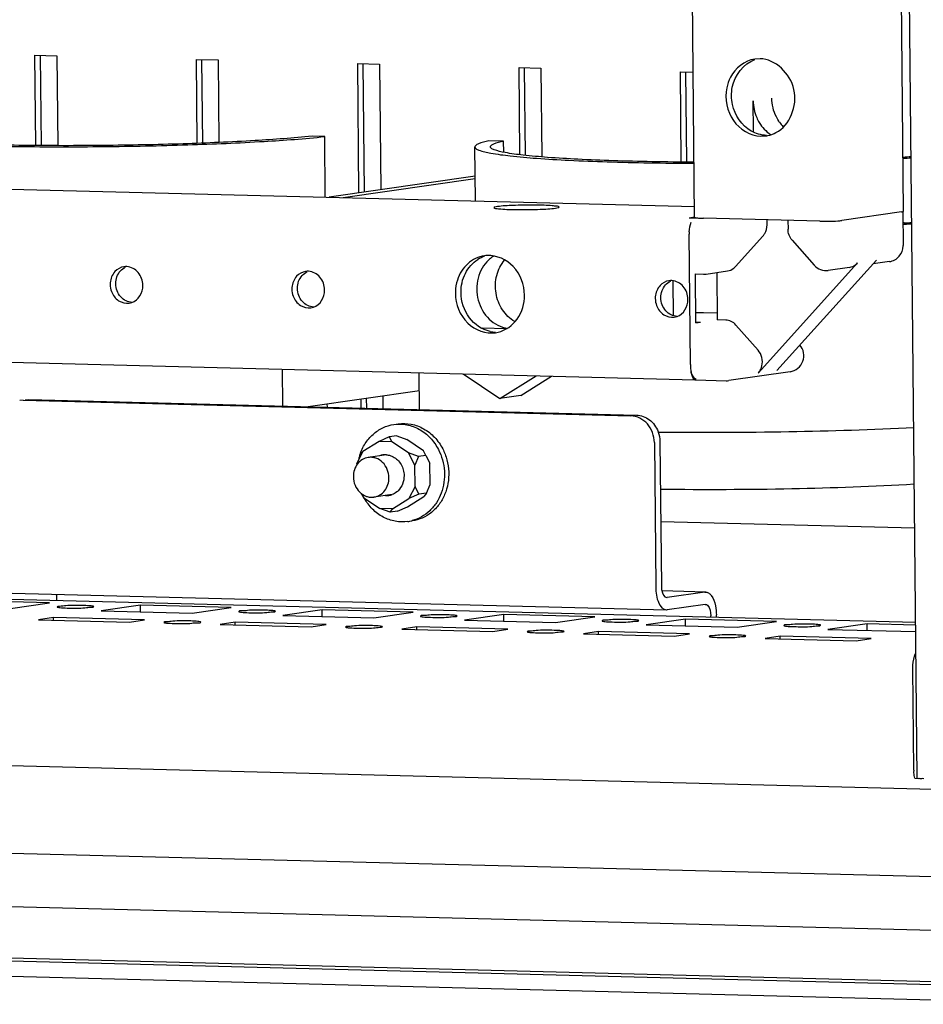
# Paper-space layout '177R0035_1_2' of a CAD drawing. Units: millimetres. Extents: x -883 to 841, y 0 to 594.
# Drawn here: x 296 to 316, y 112 to 134 of the extents above; entities that cross this region are included whole.
import ezdxf

# ---------------------------------------------------------------- set-up
doc = ezdxf.new("R2010")
doc.units = ezdxf.units.MM
doc.header["$LTSCALE"] = 46.255
doc.layers.get('0').update_dxf_attribs({"linetype": 'CONTINUOUS'})
doc.layers.add('DATUM', color=7, linetype='CONTINUOUS')
doc.layers.add('ROUNDS', color=7, linetype='CONTINUOUS')

psp = doc.layouts.new('177R0035_1_2')

# ---------------------------------------------------------------- linework, layer by layer
at = {"color": 7, "linetype": 'CONTINUOUS'}
for p, q in [((315.415, 117.487), (311.96, 466.556)), ((315.115, 129.966), (311.863, 458.566)), ((310.517, 129.835), (307.265, 458.435)), ((296.135, 131.416), (296.115, 133.402)), ((299.686, 131.47), (299.668, 133.311)), ((303.249, 130.391), (303.221, 133.22)), ((311.957, 133.329), (311.839, 133.319)), ((306.793, 131.201), (306.773, 133.129)), ((310.346, 131.052), (310.326, 133.038)), ((207.062, 132.726), (310.514, 130.072)), ((311.811, 131.722), (311.805, 132.404)), ((302.37, 131.613), (302.093, 131.624)), ((302.383, 130.281), (302.37, 131.613)), ((306.311, 131.516), (305.987, 131.52)), ((306.314, 131.268), (306.311, 131.516)), ((311.974, 131.623), (312.092, 131.632)), ((305.688, 130.196), (305.676, 131.385)), ((305.683, 130.741), (302.471, 130.279)), ((302.775, 130.271), (305.683, 130.689)), ((315.075, 129.954), (313.757, 129.765)), ((315.101, 129.962), (315.109, 129.216)), ((310.396, 129.827), (310.515, 129.844)), ((310.396, 129.827), (310.584, 129.822)), ((313.272, 129.749), (310.712, 129.815)), ((312.112, 129.673), (312.111, 129.779)), ((312.571, 129.767), (312.573, 129.572)), ((315.133, 129.713), (315.111, 129.711)), ((315.113, 129.685), (315.137, 129.686)), ((310.424, 126.591), (310.395, 129.464)), ((311.415, 128.75), (312.02, 129.421)), ((312.664, 129.332), (313.149, 128.781)), ((205.754, 128.943), (310.53, 126.256)), ((312.33, 126.462), (314.518, 128.888)), ((314.81, 128.859), (314.445, 128.807)), ((310.768, 128.585), (311.237, 128.653)), ((311.002, 128.619), (311.012, 127.578)), ((314.106, 128.829), (311.918, 126.403)), ((313.929, 128.733), (313.459, 128.665)), ((310.052, 127.673), (310.044, 128.432)), ((310.528, 128.587), (310.71, 128.582)), ((310.528, 128.587), (310.538, 127.51)), ((310.536, 127.737), (310.714, 127.738)), ((310.714, 127.738), (311.011, 127.73)), ((311.2, 127.573), (311.012, 127.578)), ((306.372, 127.382), (305.835, 127.396)), ((310.538, 127.527), (310.642, 127.524)), ((310.543, 127.51), (310.642, 127.524)), ((311.913, 126.911), (311.427, 127.462)), ((301.452, 125.679), (301.444, 126.489)), ((304.461, 125.602), (304.453, 126.412)), ((305.417, 126.387), (306.226, 125.846)), ((306.226, 125.846), (307.024, 126.346)), ((306.687, 125.913), (307.365, 126.337)), ((310.546, 126.253), (311.213, 126.235)), ((312.622, 126.433), (311.271, 126.239)), ((302.008, 125.665), (304.457, 126.017)), ((303.296, 125.632), (303.294, 125.85)), ((306.687, 125.913), (306.226, 125.846)), ((302.429, 125.654), (302.428, 125.726)), ((303.894, 125.272), (303.989, 125.286)), ((303.792, 124.997), (303.572, 124.899)), ((303.957, 125.02), (303.792, 124.997)), ((303.792, 124.997), (303.85, 124.892)), ((303.957, 125.02), (304.179, 124.939)), ((304.544, 124.694), (304.179, 124.939)), ((303.572, 124.899), (303.212, 124.673)), ((303.85, 124.892), (303.572, 124.899)), ((304.215, 124.647), (303.85, 124.892)), ((303.076, 124.407), (303.212, 124.673)), ((303.156, 124.598), (303.076, 124.407)), ((303.156, 124.598), (303.212, 124.673)), ((304.437, 124.566), (304.215, 124.647)), ((304.356, 124.374), (304.215, 124.647)), ((304.437, 124.566), (304.356, 124.374)), ((304.601, 124.589), (304.437, 124.566)), ((304.601, 124.589), (304.544, 124.694)), ((304.601, 124.589), (304.686, 124.422)), ((303.076, 124.407), (303.076, 124.378)), ((304.361, 123.904), (304.356, 124.374)), ((304.69, 123.951), (304.686, 124.422)), ((304.361, 123.904), (304.225, 123.638)), ((304.445, 123.736), (304.361, 123.904)), ((304.61, 123.76), (304.69, 123.951)), ((315.381, 120.908), (204.632, 123.748)), ((303.172, 123.755), (303.222, 123.664)), ((303.176, 123.752), (303.222, 123.664)), ((303.222, 123.664), (303.587, 123.419)), ((303.864, 123.412), (304.225, 123.638)), ((304.194, 123.46), (304.554, 123.686)), ((304.445, 123.736), (304.225, 123.638)), ((304.61, 123.76), (304.445, 123.736)), ((304.61, 123.76), (304.554, 123.686)), ((303.864, 123.412), (303.587, 123.419)), ((303.809, 123.338), (303.587, 123.419)), ((303.809, 123.338), (303.864, 123.412)), ((303.974, 123.362), (304.194, 123.46)), ((303.974, 123.362), (303.809, 123.338)), ((304.201, 123.134), (304.296, 123.148)), ((310.762, 121.579), (309.796, 121.604)), ((309.901, 121.458), (309.911, 121.459)), ((310.743, 121.578), (309.911, 121.459)), ((310.743, 121.578), (310.763, 121.579)), ((296.313, 121.343), (294.313, 121.395)), ((295.449, 121.219), (296.313, 121.343)), ((298.314, 121.292), (297.449, 121.168)), ((300.314, 121.241), (298.314, 121.292)), ((298.315, 121.146), (298.314, 121.292)), ((297.449, 121.168), (299.45, 121.116)), ((299.45, 121.116), (300.314, 121.241)), ((302.315, 121.19), (301.45, 121.065)), ((301.45, 121.065), (303.45, 121.014)), ((304.315, 121.138), (302.315, 121.19)), ((302.316, 121.043), (302.315, 121.19)), ((303.45, 121.014), (304.315, 121.138)), ((306.316, 121.087), (305.451, 120.963)), ((308.316, 121.036), (306.316, 121.087)), ((306.317, 120.94), (306.316, 121.087)), ((307.451, 120.911), (308.316, 121.036)), ((310.996, 121.021), (310.995, 121.075)), ((296.399, 121.017), (296.069, 120.969)), ((296.069, 120.969), (298.07, 120.918)), ((298.399, 120.965), (296.399, 121.017)), ((296.399, 120.961), (296.399, 121.017)), ((298.07, 120.918), (298.399, 120.965)), ((300.4, 120.914), (300.07, 120.867)), ((300.07, 120.867), (302.071, 120.815)), ((302.4, 120.863), (300.4, 120.914)), ((300.4, 120.858), (300.4, 120.914)), ((302.071, 120.815), (302.4, 120.863)), ((304.401, 120.811), (304.071, 120.764)), ((306.401, 120.76), (304.401, 120.811)), ((304.401, 120.756), (304.401, 120.811)), ((305.451, 120.963), (307.451, 120.911)), ((310.317, 120.984), (309.452, 120.86)), ((309.452, 120.86), (311.452, 120.809)), ((312.317, 120.933), (310.317, 120.984)), ((310.318, 120.838), (310.317, 120.984)), ((311.452, 120.809), (312.317, 120.933)), ((314.318, 120.882), (313.453, 120.757)), ((315.382, 120.854), (314.318, 120.882)), ((314.319, 120.735), (314.318, 120.882)), ((304.071, 120.764), (306.072, 120.713)), ((306.072, 120.713), (306.401, 120.76)), ((308.402, 120.709), (308.072, 120.661)), ((308.072, 120.661), (310.073, 120.61)), ((310.402, 120.658), (308.402, 120.709)), ((308.402, 120.653), (308.402, 120.709)), ((310.073, 120.61), (310.402, 120.658)), ((312.403, 120.606), (312.073, 120.559)), ((314.403, 120.555), (312.403, 120.606)), ((312.403, 120.55), (312.403, 120.606)), ((313.453, 120.757), (315.383, 120.708)), ((312.073, 120.559), (314.074, 120.508)), ((314.074, 120.508), (314.403, 120.555)), ((316.818, 117.204), (200.262, 120.193)), ((315.343, 117.66), (315.321, 119.901)), ((199.502, 118.293), (318.878, 115.231)), ((315.362, 117.479), (315.561, 117.474)), ((199.846, 117.105), (317.852, 114.079)), ((320.583, 112.87), (199.551, 115.974)), ((199.887, 115.57), (319.628, 112.499))]:
    psp.add_line(p, q, dxfattribs=at)
at = {"color": 3, "linetype": 'CONTINUOUS'}
for p, q in [((295.991, 133.406), (296.471, 133.393)), ((296.011, 131.417), (295.991, 133.406)), ((296.471, 133.393), (296.491, 131.414)), ((299.544, 133.314), (300.024, 133.302)), ((299.562, 131.465), (299.544, 133.314)), ((300.024, 133.302), (300.042, 131.484)), ((303.097, 133.223), (303.577, 133.211)), ((303.125, 130.373), (303.097, 133.223)), ((303.577, 133.211), (303.604, 130.442)), ((306.65, 133.132), (307.13, 133.12)), ((306.669, 131.214), (306.65, 133.132)), ((307.13, 133.12), (307.149, 131.166)), ((310.203, 133.041), (310.485, 133.034)), ((310.222, 131.053), (310.203, 133.041)), ((303.172, 125.635), (303.17, 125.832)), ((303.649, 125.901), (303.652, 125.623)), ((315.36, 122.986), (309.771, 123.129)), ((295.491, 121.558), (309.894, 121.188)), ((296.468, 121.427), (296.468, 121.393)), ((310.745, 121.309), (309.913, 121.189)), ((310.745, 121.309), (310.755, 121.309)), ((309.894, 121.189), (309.913, 121.189)), ((310.872, 121.024), (310.872, 121.057)), ((199.883, 115.911), (319.624, 112.84))]:
    psp.add_line(p, q, dxfattribs=at)
at = {"color": 7, "linetype": 'CONTINUOUS'}
for centre, radius, start, end in [((313.098, 132.43), 0.87, 215.2745, 222.9822), ((311.987, 132.312), 0.69, 281.6722, 297.6866), ((311.989, 132.304), 0.682, 278.6966, 281.6377), ((312.616, 171.78), 40.693, 273.5088, 273.7669), ((312.401, 178.615), 47.557, 273.2665, 273.4725), ((311.949, 195.228), 65.593, 272.78275, 272.92531), ((311.178, 129.472), 0.783, 176.7944, 180.552), ((311.802, 201.67), 72.062, 272.65264, 272.7845), ((314.74, 129.213), 0.369, 358.7091, 0.5662), ((306.114, 128.317), 0.695, 108.645, 122.2582), ((305.982, 128.321), 0.673, 92.4189, 98.1876), ((306.487, 128.353), 0.742, 131.2331, 132.6632), ((306.476, 128.366), 0.726, 121.9011, 131.2549), ((297.994, 128.43), 0.32, 86.5593, 98.1624), ((301.995, 128.327), 0.32, 86.5593, 98.1624), ((309.997, 128.122), 0.32, 86.5593, 98.1624), ((310.719, 128.923), 0.342, 268.538, 278.1758), ((298.092, 128.359), 0.446, 175.6236, 180.5595), ((298.105, 128.36), 0.459, 180.641, 200.5817), ((302.093, 128.257), 0.446, 175.6236, 180.5595), ((302.106, 128.257), 0.459, 180.641, 200.5817), ((306.19, 128.169), 0.942, 178.3868, 180.5655), ((310.095, 128.051), 0.446, 175.6236, 180.5595), ((310.108, 128.052), 0.459, 180.641, 200.5817), ((298.018, 128.263), 0.322, 278.1879, 289.4386), ((302.019, 128.161), 0.322, 278.1879, 289.4386), ((310.021, 127.955), 0.322, 278.1879, 289.4386), ((306.158, 127.995), 0.689, 257.6956, 267.7394), ((306.035, 127.956), 0.669, 278.2011, 283.2227), ((311.186, 126.599), 0.762, 180.5653, 184.3901), ((311.152, 126.596), 0.729, 184.3836, 187.3283), ((311.222, 126.577), 0.342, 268.538, 278.1758), ((304.231, 124.249), 1.142, 162.0036, 166.95), ((303.705, 124.248), 0.357, 98.2192, 110.5158), ((303.705, 124.248), 0.356, 86.0369, 98.1562), ((303.732, 124.063), 0.356, 266.0369, 278.1562), ((303.731, 124.063), 0.357, 278.2192, 290.5158), ((304.08, 123.976), 0.851, 278.1893, 284.6225)]:
    psp.add_arc(centre, radius, start, end, dxfattribs=at)
for points, knots in [([(311.839, 133.321), (311.618, 133.287), (311.333, 133.059), (311.239, 132.768), (311.223, 132.688)], [0, 0, 0, 0, 0.731542, 1, 1, 1, 1]), ([(312.308, 131.701), (312.611, 131.861), (312.959, 132.695), (312.293, 133.32), (311.957, 133.329)], [0, 0, 0, 0, 0.504371, 1, 1, 1, 1]), ([(312.388, 131.927), (312.361, 131.966), (312.263, 132.128), (312.218, 132.321), (312.217, 132.463)], [0, 0, 0, 0, 0.248298, 1, 1, 1, 1]), ([(311.884, 132.032), (311.9, 131.994), (311.974, 131.85), (312.088, 131.726), (312.187, 131.659)], [0, 0, 0, 0, 0.256752, 1, 1, 1, 1]), ([(291.465, 131.749), (291.465, 131.737), (291.489, 131.707), (291.589, 131.662), (291.806, 131.611), (292.166, 131.559), (292.657, 131.51), (293.267, 131.469), (293.981, 131.435), (294.781, 131.409), (295.962, 131.388), (297.495, 131.387), (299.297, 131.423), (300.923, 131.494), (301.927, 131.566), (302.37, 131.613)], [0, 0, 0, 0, 0.003424, 0.009297, 0.030254, 0.063731, 0.109104, 0.165332, 0.231069, 0.30472, 0.38449, 0.554474, 0.724478, 0.877953, 1, 1, 1, 1]), ([(302.093, 131.624), (301.675, 131.58), (300.728, 131.512), (299.195, 131.445), (297.495, 131.411), (296.049, 131.412), (294.935, 131.432), (294.18, 131.456), (293.507, 131.488), (292.932, 131.527), (292.468, 131.573), (292.129, 131.622), (291.924, 131.67), (291.83, 131.713), (291.807, 131.741), (291.807, 131.753)], [0, 0, 0, 0, 0.122046, 0.27552, 0.445522, 0.615505, 0.695274, 0.768926, 0.834663, 0.890892, 0.936266, 0.969744, 0.990702, 0.996575, 1, 1, 1, 1]), ([(305.987, 131.52), (305.908, 131.503), (305.806, 131.477), (305.702, 131.429), (305.676, 131.398), (305.676, 131.385)], [0, 0, 0, 0, 0.694703, 0.888555, 1, 1, 1, 1]), ([(306.018, 131.388), (306.018, 131.401), (306.042, 131.43), (306.141, 131.476), (306.237, 131.5), (306.311, 131.516)], [0, 0, 0, 0, 0.111438, 0.305291, 1, 1, 1, 1]), ([(305.676, 131.385), (305.676, 131.371), (305.707, 131.338), (305.824, 131.29), (306.081, 131.234), (306.505, 131.18), (307.082, 131.129), (307.793, 131.087), (308.619, 131.055), (309.534, 131.033), (310.172, 131.027), (310.502, 131.025)], [0, 0, 0, 0, 0.008585, 0.02395, 0.079494, 0.168288, 0.288199, 0.435897, 0.607155, 0.797026, 1, 1, 1, 1]), ([(310.501, 131.049), (310.194, 131.051), (309.601, 131.058), (308.749, 131.078), (307.982, 131.109), (307.322, 131.149), (306.786, 131.196), (306.393, 131.247), (306.155, 131.3), (306.046, 131.344), (306.018, 131.375), (306.018, 131.388)], [0, 0, 0, 0, 0.20349, 0.393556, 0.564785, 0.712318, 0.832012, 0.920609, 0.976032, 0.991383, 1, 1, 1, 1]), ([(306.174, 130.071), (306.154, 130.068), (306.133, 130.063), (306.094, 130.055), (306.094, 130.047)], [0, 0, 0, 0, 0.72053, 1, 1, 1, 1]), ([(306.094, 130.047), (306.095, 130.033), (306.173, 130.031), (306.261, 130.013), (306.443, 130.009), (306.726, 130.001), (307.072, 130.009), (307.342, 130.022), (307.454, 130.038)], [0, 0, 0, 0, 0.031328, 0.115773, 0.245431, 0.406282, 0.74972, 1, 1, 1, 1]), ([(307.534, 130.062), (307.534, 130.076), (307.456, 130.078), (307.368, 130.096), (307.186, 130.1), (306.903, 130.108), (306.557, 130.1), (306.287, 130.087), (306.174, 130.071)], [0, 0, 0, 0, 0.031328, 0.115773, 0.245431, 0.406282, 0.74972, 1, 1, 1, 1]), ([(307.454, 130.038), (307.475, 130.041), (307.495, 130.046), (307.534, 130.054), (307.534, 130.062)], [0, 0, 0, 0, 0.72053, 1, 1, 1, 1]), ([(315.075, 129.954), (315.082, 129.955), (315.094, 129.957), (315.106, 129.96), (315.11, 129.962)], [0, 0, 0, 0, 0.613069, 1, 1, 1, 1]), ([(315.11, 129.962), (315.112, 129.963), (315.113, 129.964), (315.115, 129.965), (315.115, 129.966)], [0, 0, 0, 0, 0.632972, 1, 1, 1, 1]), ([(310.517, 129.835), (310.517, 129.83), (310.545, 129.827), (310.559, 129.824), (310.573, 129.822)], [0, 0, 0, 0, 0.273846, 1, 1, 1, 1]), ([(310.573, 129.822), (310.594, 129.82), (310.64, 129.817), (310.686, 129.816), (310.712, 129.815)], [0, 0, 0, 0, 0.442865, 1, 1, 1, 1]), ([(313.272, 129.749), (313.405, 129.746), (313.567, 129.748), (313.728, 129.761), (313.757, 129.765)], [0, 0, 0, 0, 0.819063, 1, 1, 1, 1]), ([(312.02, 129.421), (312.035, 129.438), (312.089, 129.511), (312.112, 129.604), (312.112, 129.673)], [0, 0, 0, 0, 0.244413, 1, 1, 1, 1]), ([(314.81, 128.859), (314.89, 128.871), (315.047, 128.957), (315.107, 129.123), (315.109, 129.204)], [0, 0, 0, 0, 0.498698, 1, 1, 1, 1]), ([(305.886, 128.987), (305.753, 128.967), (305.487, 128.839), (305.335, 128.589), (305.292, 128.453)], [0, 0, 0, 0, 0.485935, 1, 1, 1, 1]), ([(305.372, 128.178), (305.37, 128.322), (305.432, 128.609), (305.627, 128.832), (305.743, 128.905)], [0, 0, 0, 0, 0.514305, 1, 1, 1, 1]), ([(305.984, 128.899), (305.87, 128.794), (305.703, 128.499), (305.71, 128.001), (305.919, 127.634), (306.175, 127.449), (306.322, 127.4), (306.396, 127.388)], [0, 0, 0, 0, 0.246303, 0.504684, 0.758857, 0.88137, 1, 1, 1, 1]), ([(306.769, 128.121), (306.766, 128.345), (306.609, 128.796), (306.16, 129.002), (305.954, 128.993)], [0, 0, 0, 0, 0.520803, 1, 1, 1, 1]), ([(306.556, 127.538), (306.448, 127.602), (306.258, 127.788), (306.116, 128.16), (306.131, 128.558), (306.25, 128.797), (306.332, 128.892)], [0, 0, 0, 0, 0.244266, 0.499043, 0.754401, 1, 1, 1, 1]), ([(298.367, 128.336), (298.366, 128.437), (298.298, 128.638), (298.107, 128.744), (298.014, 128.749)], [0, 0, 0, 0, 0.519215, 1, 1, 1, 1]), ([(302.368, 128.234), (302.367, 128.335), (302.299, 128.536), (302.108, 128.641), (302.015, 128.647)], [0, 0, 0, 0, 0.519215, 1, 1, 1, 1]), ([(311.237, 128.653), (311.287, 128.66), (311.353, 128.69), (311.403, 128.737), (311.415, 128.75)], [0, 0, 0, 0, 0.74311, 1, 1, 1, 1]), ([(313.149, 128.781), (313.187, 128.738), (313.284, 128.67), (313.403, 128.657), (313.459, 128.665)], [0, 0, 0, 0, 0.500547, 1, 1, 1, 1]), ([(313.929, 128.733), (313.979, 128.74), (314.045, 128.769), (314.095, 128.816), (314.106, 128.829)], [0, 0, 0, 0, 0.74311, 1, 1, 1, 1]), ([(310.369, 128.029), (310.368, 128.129), (310.301, 128.331), (310.11, 128.436), (310.016, 128.441)], [0, 0, 0, 0, 0.519215, 1, 1, 1, 1]), ([(297.676, 128.199), (297.706, 128.119), (297.81, 127.977), (297.986, 127.934), (298.064, 127.945)], [0, 0, 0, 0, 0.518284, 1, 1, 1, 1]), ([(298.125, 127.96), (298.196, 127.985), (298.327, 128.094), (298.367, 128.255), (298.367, 128.336)], [0, 0, 0, 0, 0.482472, 1, 1, 1, 1]), ([(302.126, 127.857), (302.197, 127.882), (302.328, 127.991), (302.368, 128.153), (302.368, 128.234)], [0, 0, 0, 0, 0.482472, 1, 1, 1, 1]), ([(301.677, 128.096), (301.707, 128.017), (301.811, 127.874), (301.987, 127.831), (302.065, 127.842)], [0, 0, 0, 0, 0.518284, 1, 1, 1, 1]), ([(305.248, 128.16), (305.251, 127.924), (305.425, 127.448), (305.917, 127.263), (306.13, 127.294)], [0, 0, 0, 0, 0.522209, 1, 1, 1, 1]), ([(306.012, 127.321), (305.833, 127.36), (305.493, 127.596), (305.374, 127.983), (305.372, 128.178)], [0, 0, 0, 0, 0.483444, 1, 1, 1, 1]), ([(306.188, 127.305), (306.354, 127.344), (306.671, 127.57), (306.77, 127.937), (306.769, 128.121)], [0, 0, 0, 0, 0.48124, 1, 1, 1, 1]), ([(310.128, 127.652), (310.199, 127.677), (310.33, 127.786), (310.37, 127.948), (310.369, 128.029)], [0, 0, 0, 0, 0.482472, 1, 1, 1, 1]), ([(309.679, 127.891), (309.709, 127.811), (309.813, 127.669), (309.989, 127.626), (310.067, 127.637)], [0, 0, 0, 0, 0.518284, 1, 1, 1, 1]), ([(311.427, 127.462), (311.398, 127.495), (311.329, 127.55), (311.242, 127.572), (311.2, 127.573)], [0, 0, 0, 0, 0.510679, 1, 1, 1, 1]), ([(311.999, 126.562), (312.013, 126.622), (312.012, 126.75), (311.953, 126.865), (311.913, 126.911)], [0, 0, 0, 0, 0.503021, 1, 1, 1, 1]), ([(312.622, 126.433), (312.683, 126.442), (312.804, 126.496), (312.915, 126.659), (312.931, 126.854), (312.875, 126.974), (312.835, 127.022)], [0, 0, 0, 0, 0.249041, 0.498789, 0.749439, 1, 1, 1, 1]), ([(310.429, 126.505), (310.43, 126.449), (310.44, 126.359), (310.495, 126.266), (310.53, 126.255)], [0, 0, 0, 0, 0.604738, 1, 1, 1, 1]), ([(311.918, 126.403), (311.928, 126.414), (311.965, 126.461), (311.989, 126.518), (311.999, 126.562)], [0, 0, 0, 0, 0.245165, 1, 1, 1, 1]), ([(303.144, 124.602), (303.173, 124.69), (303.25, 124.855), (303.424, 125.062), (303.643, 125.209), (303.81, 125.26), (303.894, 125.272)], [0, 0, 0, 0, 0.260748, 0.513443, 0.758878, 1, 1, 1, 1]), ([(303.894, 125.272), (303.988, 125.285), (304.186, 125.28), (304.465, 125.175), (304.706, 124.984), (304.826, 124.813), (304.874, 124.72)], [0, 0, 0, 0, 0.239581, 0.484479, 0.737918, 1, 1, 1, 1]), ([(303.989, 125.286), (304.083, 125.299), (304.28, 125.294), (304.56, 125.188), (304.801, 124.997), (304.921, 124.827), (304.969, 124.734)], [0, 0, 0, 0, 0.239581, 0.484479, 0.737918, 1, 1, 1, 1]), ([(309.709, 125.105), (310.67, 125.095), (312.55, 125.103), (314.43, 125.16), (315.347, 125.205)], [0, 0, 0, 0, 0.51141, 1, 1, 1, 1]), ([(304.874, 124.72), (304.949, 124.574), (305.017, 124.328), (305.005, 123.998), (304.946, 123.76), (304.839, 123.546), (304.69, 123.365), (304.507, 123.228), (304.367, 123.171), (304.295, 123.153)], [0, 0, 0, 0, 0.25909, 0.389218, 0.517429, 0.642709, 0.764614, 0.883395, 1, 1, 1, 1]), ([(304.969, 124.734), (305.009, 124.657), (305.071, 124.493), (305.111, 124.233), (305.094, 123.972), (305.022, 123.725), (304.898, 123.506), (304.729, 123.328), (304.525, 123.202), (304.373, 123.159), (304.296, 123.148)], [0, 0, 0, 0, 0.130139, 0.261152, 0.391413, 0.519442, 0.644221, 0.765432, 0.883595, 1, 1, 1, 1]), ([(303.729, 124.604), (303.742, 124.603), (303.793, 124.597), (303.843, 124.579), (303.877, 124.561)], [0, 0, 0, 0, 0.247698, 1, 1, 1, 1]), ([(303.877, 124.561), (303.913, 124.543), (303.98, 124.493), (304.057, 124.393), (304.106, 124.274), (304.118, 124.188), (304.118, 124.145)], [0, 0, 0, 0, 0.240408, 0.488907, 0.743385, 1, 1, 1, 1]), ([(304.118, 124.145), (304.119, 124.083), (304.097, 123.958), (304.028, 123.852), (303.985, 123.811)], [0, 0, 0, 0, 0.510835, 1, 1, 1, 1]), ([(309.758, 123.85), (310.725, 123.836), (312.591, 123.844), (314.456, 123.908), (315.353, 123.963)], [0, 0, 0, 0, 0.518271, 1, 1, 1, 1]), ([(304.201, 123.134), (304.11, 123.121), (303.92, 123.125), (303.648, 123.222), (303.411, 123.4), (303.291, 123.561), (303.241, 123.649)], [0, 0, 0, 0, 0.240025, 0.485063, 0.738269, 1, 1, 1, 1]), ([(303.985, 123.811), (303.975, 123.802), (303.937, 123.768), (303.892, 123.742), (303.856, 123.729)], [0, 0, 0, 0, 0.254004, 1, 1, 1, 1]), ([(309.785, 121.71), (309.785, 121.678), (309.791, 121.59), (309.838, 121.46), (309.901, 121.458)], [0, 0, 0, 0, 0.340341, 1, 1, 1, 1]), ([(310.838, 121.551), (310.854, 121.539), (310.925, 121.463), (310.958, 121.359), (310.974, 121.279)], [0, 0, 0, 0, 0.199256, 1, 1, 1, 1]), ([(297.067, 121.282), (297, 121.284), (296.871, 121.283), (296.677, 121.285), (296.578, 121.26), (296.476, 121.269), (296.476, 121.252)], [0, 0, 0, 0, 0.337695, 0.668898, 0.909575, 1, 1, 1, 1]), ([(296.476, 121.252), (296.476, 121.246), (296.506, 121.243), (296.566, 121.231), (296.642, 121.23), (296.696, 121.229)], [0, 0, 0, 0, 0.075653, 0.27659, 1, 1, 1, 1]), ([(296.696, 121.229), (296.763, 121.227), (296.891, 121.229), (297.085, 121.226), (297.184, 121.252), (297.286, 121.242), (297.286, 121.26)], [0, 0, 0, 0, 0.337746, 0.66893, 0.909623, 1, 1, 1, 1]), ([(297.286, 121.26), (297.286, 121.265), (297.257, 121.268), (297.196, 121.28), (297.12, 121.281), (297.067, 121.282)], [0, 0, 0, 0, 0.075757, 0.276726, 1, 1, 1, 1]), ([(301.068, 121.18), (301.001, 121.181), (300.872, 121.18), (300.678, 121.182), (300.579, 121.157), (300.477, 121.167), (300.477, 121.149)], [0, 0, 0, 0, 0.337695, 0.668898, 0.909575, 1, 1, 1, 1]), ([(300.477, 121.149), (300.477, 121.143), (300.506, 121.14), (300.567, 121.129), (300.643, 121.128), (300.697, 121.126)], [0, 0, 0, 0, 0.075653, 0.27659, 1, 1, 1, 1]), ([(300.697, 121.126), (300.764, 121.125), (300.892, 121.126), (301.086, 121.124), (301.185, 121.149), (301.287, 121.139), (301.287, 121.157)], [0, 0, 0, 0, 0.337746, 0.66893, 0.909623, 1, 1, 1, 1]), ([(301.287, 121.157), (301.287, 121.163), (301.258, 121.166), (301.197, 121.177), (301.121, 121.178), (301.068, 121.18)], [0, 0, 0, 0, 0.075757, 0.276726, 1, 1, 1, 1]), ([(305.068, 121.077), (305.002, 121.079), (304.873, 121.077), (304.679, 121.08), (304.58, 121.054), (304.478, 121.064), (304.478, 121.046)], [0, 0, 0, 0, 0.337746, 0.66893, 0.909623, 1, 1, 1, 1]), ([(304.478, 121.046), (304.478, 121.041), (304.507, 121.037), (304.568, 121.026), (304.644, 121.025), (304.698, 121.024)], [0, 0, 0, 0, 0.075757, 0.276726, 1, 1, 1, 1]), ([(304.698, 121.024), (304.765, 121.022), (304.893, 121.023), (305.087, 121.021), (305.186, 121.046), (305.288, 121.037), (305.288, 121.054)], [0, 0, 0, 0, 0.337695, 0.668898, 0.909575, 1, 1, 1, 1]), ([(305.288, 121.054), (305.288, 121.06), (305.259, 121.063), (305.198, 121.075), (305.122, 121.076), (305.068, 121.077)], [0, 0, 0, 0, 0.075653, 0.27659, 1, 1, 1, 1]), ([(299.42, 120.943), (299.353, 120.944), (299.225, 120.943), (299.031, 120.945), (298.932, 120.92), (298.83, 120.93), (298.83, 120.912)], [0, 0, 0, 0, 0.337695, 0.668898, 0.909575, 1, 1, 1, 1]), ([(298.83, 120.912), (298.83, 120.906), (298.859, 120.903), (298.92, 120.892), (298.996, 120.891), (299.049, 120.889)], [0, 0, 0, 0, 0.075653, 0.27659, 1, 1, 1, 1]), ([(299.049, 120.889), (299.116, 120.888), (299.245, 120.889), (299.439, 120.887), (299.538, 120.912), (299.64, 120.902), (299.64, 120.92)], [0, 0, 0, 0, 0.337695, 0.668898, 0.909575, 1, 1, 1, 1]), ([(299.64, 120.92), (299.64, 120.926), (299.61, 120.929), (299.55, 120.94), (299.474, 120.941), (299.42, 120.943)], [0, 0, 0, 0, 0.075653, 0.27659, 1, 1, 1, 1]), ([(303.421, 120.84), (303.354, 120.842), (303.226, 120.84), (303.032, 120.843), (302.933, 120.817), (302.831, 120.827), (302.831, 120.809)], [0, 0, 0, 0, 0.337746, 0.66893, 0.909623, 1, 1, 1, 1]), ([(302.831, 120.809), (302.831, 120.804), (302.86, 120.801), (302.921, 120.789), (302.997, 120.788), (303.05, 120.787)], [0, 0, 0, 0, 0.075757, 0.276726, 1, 1, 1, 1]), ([(303.05, 120.787), (303.117, 120.785), (303.246, 120.786), (303.44, 120.784), (303.539, 120.809), (303.641, 120.8), (303.641, 120.817)], [0, 0, 0, 0, 0.337715, 0.668868, 0.909576, 1, 1, 1, 1]), ([(303.641, 120.817), (303.641, 120.823), (303.611, 120.826), (303.551, 120.838), (303.475, 120.839), (303.421, 120.84)], [0, 0, 0, 0, 0.075722, 0.276749, 1, 1, 1, 1]), ([(309.069, 120.974), (309.003, 120.976), (308.874, 120.975), (308.68, 120.977), (308.581, 120.952), (308.479, 120.962), (308.479, 120.944)], [0, 0, 0, 0, 0.337746, 0.66893, 0.909623, 1, 1, 1, 1]), ([(308.479, 120.944), (308.479, 120.938), (308.508, 120.935), (308.569, 120.923), (308.645, 120.922), (308.699, 120.921)], [0, 0, 0, 0, 0.075757, 0.276726, 1, 1, 1, 1]), ([(308.699, 120.921), (308.765, 120.919), (308.894, 120.921), (309.088, 120.918), (309.187, 120.944), (309.289, 120.934), (309.289, 120.952)], [0, 0, 0, 0, 0.337695, 0.668898, 0.909575, 1, 1, 1, 1]), ([(309.289, 120.952), (309.289, 120.957), (309.26, 120.961), (309.199, 120.972), (309.123, 120.973), (309.069, 120.974)], [0, 0, 0, 0, 0.075653, 0.27659, 1, 1, 1, 1]), ([(313.07, 120.872), (313.004, 120.874), (312.875, 120.872), (312.681, 120.875), (312.582, 120.849), (312.48, 120.859), (312.48, 120.841)], [0, 0, 0, 0, 0.337746, 0.66893, 0.909623, 1, 1, 1, 1]), ([(312.48, 120.841), (312.48, 120.836), (312.509, 120.832), (312.57, 120.821), (312.646, 120.82), (312.7, 120.819)], [0, 0, 0, 0, 0.075757, 0.276726, 1, 1, 1, 1]), ([(312.7, 120.819), (312.766, 120.817), (312.895, 120.818), (313.089, 120.816), (313.188, 120.841), (313.29, 120.831), (313.29, 120.849)], [0, 0, 0, 0, 0.337695, 0.668898, 0.909575, 1, 1, 1, 1]), ([(313.29, 120.849), (313.29, 120.855), (313.261, 120.858), (313.2, 120.87), (313.124, 120.87), (313.07, 120.872)], [0, 0, 0, 0, 0.075653, 0.27659, 1, 1, 1, 1]), ([(307.422, 120.737), (307.355, 120.739), (307.227, 120.738), (307.033, 120.74), (306.934, 120.715), (306.832, 120.725), (306.832, 120.707)], [0, 0, 0, 0, 0.337746, 0.66893, 0.909623, 1, 1, 1, 1]), ([(306.832, 120.707), (306.832, 120.701), (306.861, 120.698), (306.922, 120.686), (306.998, 120.686), (307.051, 120.684)], [0, 0, 0, 0, 0.075757, 0.276726, 1, 1, 1, 1]), ([(307.051, 120.684), (307.118, 120.682), (307.247, 120.684), (307.441, 120.681), (307.54, 120.707), (307.642, 120.697), (307.642, 120.715)], [0, 0, 0, 0, 0.337715, 0.668868, 0.909576, 1, 1, 1, 1]), ([(307.642, 120.715), (307.642, 120.72), (307.612, 120.724), (307.552, 120.735), (307.476, 120.736), (307.422, 120.737)], [0, 0, 0, 0, 0.075722, 0.276749, 1, 1, 1, 1]), ([(311.423, 120.635), (311.356, 120.637), (311.228, 120.635), (311.034, 120.638), (310.935, 120.612), (310.833, 120.622), (310.833, 120.604)], [0, 0, 0, 0, 0.337746, 0.66893, 0.909623, 1, 1, 1, 1]), ([(310.833, 120.604), (310.833, 120.599), (310.862, 120.595), (310.923, 120.584), (310.999, 120.583), (311.052, 120.582)], [0, 0, 0, 0, 0.075757, 0.276726, 1, 1, 1, 1]), ([(311.052, 120.582), (311.119, 120.58), (311.248, 120.581), (311.442, 120.579), (311.541, 120.604), (311.643, 120.594), (311.643, 120.612)], [0, 0, 0, 0, 0.337715, 0.668868, 0.909576, 1, 1, 1, 1]), ([(311.643, 120.612), (311.643, 120.618), (311.613, 120.621), (311.553, 120.633), (311.477, 120.633), (311.423, 120.635)], [0, 0, 0, 0, 0.075722, 0.276749, 1, 1, 1, 1]), ([(315.321, 119.901), (315.32, 119.992), (315.334, 120.111), (315.375, 120.221), (315.386, 120.245)], [0, 0, 0, 0, 0.775072, 1, 1, 1, 1]), ([(315.346, 117.598), (315.346, 117.607), (315.346, 117.626), (315.349, 117.645), (315.351, 117.654)], [0, 0, 0, 0, 0.492291, 1, 1, 1, 1]), ([(315.408, 117.487), (315.406, 117.485), (315.431, 117.467), (315.443, 117.477), (315.458, 117.477)], [0, 0, 0, 0, 0.144594, 1, 1, 1, 1]), ([(315.458, 117.477), (315.47, 117.477), (315.499, 117.476), (315.528, 117.477), (315.544, 117.477)], [0, 0, 0, 0, 0.429336, 1, 1, 1, 1])]:
    psp.add_open_spline(points, degree=3, knots=knots, dxfattribs=at)
for points in [[(311.345, 132.699), (311.395, 132.956), (311.594, 133.224), (311.843, 133.309)], [(311.223, 132.688), (311.175, 132.447), (311.232, 132.168), (311.372, 131.966)], [(311.35, 132.319), (311.324, 132.443), (311.322, 132.574), (311.345, 132.699)], [(311.762, 131.736), (311.555, 131.854), (311.401, 132.087), (311.35, 132.319)], [(311.805, 132.404), (311.806, 132.277), (311.833, 132.148), (311.884, 132.032)], [(311.372, 131.966), (311.503, 131.776), (311.743, 131.629), (311.974, 131.623)], [(312.097, 131.64), (311.981, 131.643), (311.863, 131.678), (311.762, 131.736)], [(310.396, 129.515), (310.4, 129.587), (310.413, 129.659), (310.441, 129.725)], [(312.664, 129.332), (312.607, 129.396), (312.573, 129.486), (312.573, 129.572)], [(297.751, 128.64), (297.691, 128.574), (297.654, 128.482), (297.648, 128.393)], [(297.949, 128.747), (297.875, 128.736), (297.801, 128.695), (297.751, 128.64)], [(297.796, 128.527), (297.829, 128.617), (297.9, 128.701), (297.987, 128.74)], [(301.95, 128.644), (301.876, 128.633), (301.802, 128.592), (301.752, 128.537)], [(301.797, 128.425), (301.83, 128.514), (301.901, 128.598), (301.988, 128.637)], [(297.77, 128.373), (297.769, 128.425), (297.778, 128.478), (297.796, 128.527)], [(301.752, 128.537), (301.692, 128.471), (301.655, 128.379), (301.649, 128.291)], [(301.771, 128.27), (301.77, 128.322), (301.779, 128.376), (301.797, 128.425)], [(305.292, 128.453), (305.266, 128.37), (305.251, 128.283), (305.249, 128.196)], [(309.952, 128.439), (309.878, 128.428), (309.804, 128.387), (309.754, 128.332)], [(309.799, 128.22), (309.832, 128.309), (309.903, 128.393), (309.99, 128.432)], [(297.8, 128.216), (297.781, 128.265), (297.77, 128.319), (297.77, 128.373)], [(297.997, 127.993), (297.908, 128.036), (297.835, 128.123), (297.8, 128.216)], [(301.8, 128.113), (301.782, 128.163), (301.771, 128.217), (301.771, 128.27)], [(309.754, 128.332), (309.693, 128.266), (309.657, 128.174), (309.651, 128.085)], [(309.773, 128.065), (309.772, 128.117), (309.781, 128.17), (309.799, 128.22)], [(298.125, 127.96), (298.081, 127.962), (298.037, 127.974), (297.997, 127.993)], [(301.998, 127.89), (301.909, 127.933), (301.836, 128.02), (301.8, 128.113)], [(309.802, 127.908), (309.784, 127.958), (309.773, 128.012), (309.773, 128.065)], [(302.126, 127.857), (302.082, 127.86), (302.038, 127.871), (301.998, 127.89)], [(310, 127.685), (309.911, 127.728), (309.838, 127.815), (309.802, 127.908)], [(310.127, 127.652), (310.084, 127.654), (310.04, 127.666), (310, 127.685)], [(310.474, 126.344), (310.45, 126.393), (310.437, 126.448), (310.43, 126.503)], [(310.55, 126.261), (310.516, 126.276), (310.491, 126.311), (310.474, 126.344)], [(310.53, 126.255), (310.535, 126.254), (310.54, 126.253), (310.546, 126.253)], [(310.763, 121.579), (310.789, 121.578), (310.816, 121.567), (310.838, 121.551)], [(310.974, 121.279), (310.988, 121.212), (310.994, 121.143), (310.995, 121.075)], [(315.362, 117.479), (315.354, 117.518), (315.346, 117.558), (315.346, 117.598)]]:
    psp.add_open_spline(points, degree=3, dxfattribs=at)
at = {"color": 3, "linetype": 'CONTINUOUS'}
for points, knots in [([(309.661, 121.692), (309.662, 121.572), (309.677, 121.385), (309.82, 121.191), (309.894, 121.188)], [0, 0, 0, 0, 0.621437, 1, 1, 1, 1]), ([(310.755, 121.309), (310.772, 121.309), (310.863, 121.256), (310.871, 121.138), (310.872, 121.057)], [0, 0, 0, 0, 0.167019, 1, 1, 1, 1])]:
    psp.add_open_spline(points, degree=3, knots=knots, dxfattribs=at)
psp.add_open_spline([(296.458, 121.528), (296.465, 121.495), (296.468, 121.461), (296.468, 121.427)], degree=3, dxfattribs=at)
at = {"layer": 'DATUM', "color": 7, "linetype": 'CONTINUOUS'}
for p, q in [((303.729, 124.603), (303.33, 124.545)), ((303.856, 123.73), (303.456, 123.672))]:
    psp.add_line(p, q, dxfattribs=at)
for points, knots in [([(303.33, 124.545), (303.284, 124.539), (303.193, 124.506), (303.085, 124.407), (303.015, 124.272), (303, 124.17), (303.001, 124.119)], [0, 0, 0, 0, 0.237258, 0.481663, 0.736521, 1, 1, 1, 1]), ([(303.785, 124.099), (303.784, 124.161), (303.759, 124.286), (303.657, 124.442), (303.528, 124.525), (303.415, 124.55), (303.358, 124.549), (303.33, 124.545)], [0, 0, 0, 0, 0.262831, 0.519352, 0.763707, 0.882557, 1, 1, 1, 1]), ([(303.001, 124.119), (303.001, 124.056), (303.027, 123.931), (303.129, 123.775), (303.258, 123.692), (303.371, 123.667), (303.428, 123.668), (303.456, 123.672)], [0, 0, 0, 0, 0.262831, 0.519352, 0.763707, 0.882557, 1, 1, 1, 1]), ([(303.456, 123.672), (303.501, 123.679), (303.593, 123.712), (303.701, 123.81), (303.771, 123.945), (303.785, 124.047), (303.785, 124.099)], [0, 0, 0, 0, 0.237258, 0.481663, 0.736521, 1, 1, 1, 1])]:
    psp.add_open_spline(points, degree=3, knots=knots, dxfattribs=at)
at = {"layer": 'ROUNDS', "color": 3, "linetype": 'CONTINUOUS'}
for p, q in [((295.732, 125.805), (295.654, 125.8)), ((295.732, 125.805), (309.112, 125.462)), ((309.63, 124.874), (309.661, 121.692))]:
    psp.add_line(p, q, dxfattribs=at)
at = {"layer": 'ROUNDS', "color": 7, "linetype": 'CONTINUOUS'}
for p, q in [((295.778, 125.818), (295.856, 125.823)), ((295.856, 125.823), (309.235, 125.48)), ((309.753, 124.892), (309.785, 121.71))]:
    psp.add_line(p, q, dxfattribs=at)
at = {"layer": 'ROUNDS', "color": 3, "linetype": 'CONTINUOUS'}
for points in [[(309.476, 125.284), (309.386, 125.386), (309.247, 125.459), (309.112, 125.462)], [(309.63, 124.874), (309.628, 125.02), (309.572, 125.175), (309.476, 125.284)]]:
    psp.add_open_spline(points, degree=3, dxfattribs=at)
at = {"layer": 'ROUNDS', "color": 7, "linetype": 'CONTINUOUS'}
psp.add_open_spline([(309.235, 125.48), (309.337, 125.477), (309.548, 125.397), (309.674, 125.214), (309.712, 125.113)], degree=3, knots=[0, 0, 0, 0, 0.483367, 1, 1, 1, 1], dxfattribs=at)
psp.add_open_spline([(309.712, 125.113), (309.738, 125.043), (309.752, 124.967), (309.753, 124.892)], degree=3, dxfattribs=at)

doc.saveas('drawing.dxf')
